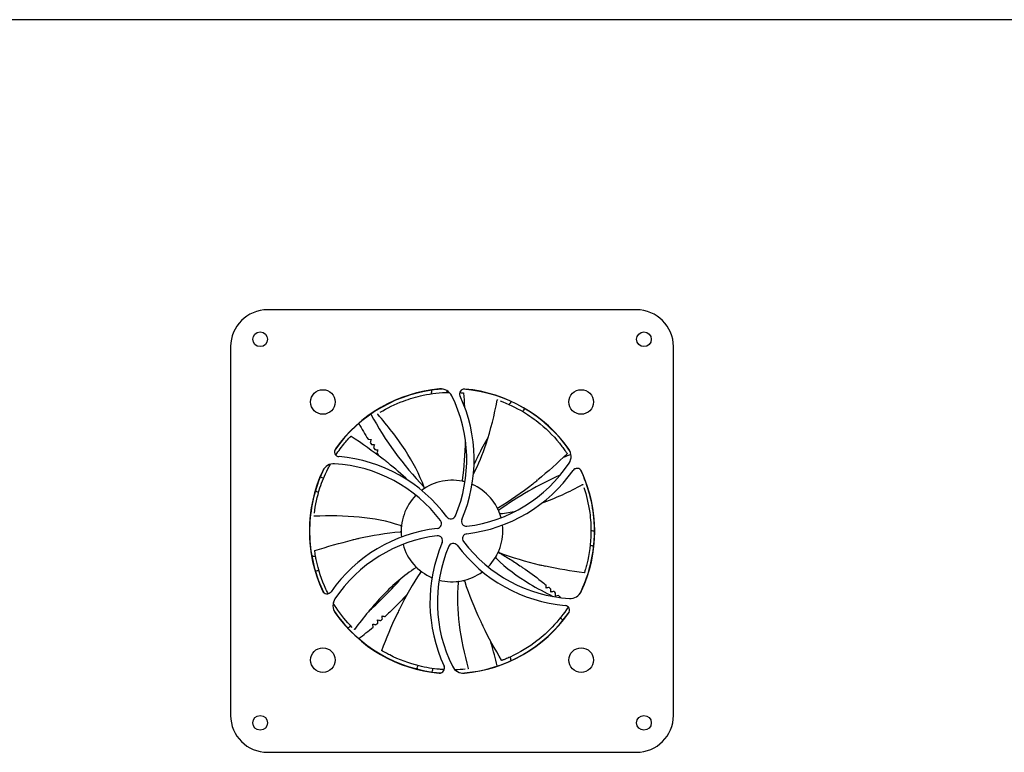
# Model space of a CAD drawing. Units: millimetres. Extents: x -785 to 16364, y 468 to 8048.
# Drawn here: x 6041 to 6441, y 2611 to 2909 of the extents above; entities that cross this region are included whole.
import ezdxf

# ---------------------------------------------------------------- set-up
doc = ezdxf.new("R2010")
doc.units = ezdxf.units.MM
doc.layers.add('Visible (WAL)', color=7, linetype='Continuous', lineweight=25)

msp = doc.modelspace()

# ---------------------------------------------------------------- linework, layer by layer
at = {"layer": 'Visible (WAL)'}
for p, q in [((7150.39, 2908.69), (4932.39, 2908.69)), ((6291.39, 2790.69), (6141.39, 2790.69)), ((6126.39, 2775.69), (6126.39, 2625.69)), ((6306.39, 2625.69), (6306.39, 2775.69)), ((6208.08, 2756.49), (6208.08, 2756.49)), ((6234.95, 2753.99), (6234.88, 2754)), ((6186.29, 2748.43), (6186.24, 2748.39)), ((6182.3, 2738), (6183.55, 2737.9)), ((6231.4, 2739.47), (6231.4, 2739.47)), ((6210.59, 2720.51), (6210.59, 2720.51)), ((6211.72, 2720.8), (6211.72, 2720.8)), ((6269.64, 2719.41), (6269.61, 2719.48)), ((6232.75, 2713.29), (6232.75, 2713.29)), ((6160.3, 2706.92), (6160.3, 2706.85)), ((6158.49, 2704.09), (6158.49, 2697.28)), ((6195.96, 2703.65), (6195.96, 2703.65)), ((6236.97, 2702.45), (6236.97, 2702.45)), ((6274.29, 2697.28), (6274.29, 2704.09)), ((6237.02, 2701.69), (6237.02, 2701.69)), ((6237.04, 2700.71), (6237.04, 2700.71)), ((6272.81, 2700.97), (6272.81, 2700.97)), ((6197.15, 2693.2), (6197.15, 2693.2)), ((6197.6, 2692.13), (6197.6, 2692.13)), ((6162.35, 2684.52), (6162.35, 2684.52)), ((6203.64, 2684.45), (6203.64, 2684.45)), ((6205.21, 2683.33), (6205.21, 2683.33)), ((6225, 2681.92), (6225, 2681.92)), ((6227.54, 2683.31), (6227.54, 2683.31)), ((6213.48, 2680.25), (6213.48, 2680.25)), ((6214.45, 2680.13), (6214.45, 2680.13)), ((6215.21, 2680.07), (6215.21, 2680.07)), ((6216.38, 2680.04), (6216.38, 2680.04)), ((6259.62, 2674.5), (6258.39, 2674.24)), ((6184.32, 2661.64), (6184.24, 2662.88)), ((6176.55, 2660.72), (6176.6, 2660.68)), ((6208.63, 2644.77), (6208.63, 2644.77)), ((6208.65, 2644.8), (6208.65, 2644.8)), ((6222.8, 2644.62), (6222.87, 2644.63)), ((6141.39, 2610.69), (6291.39, 2610.69))]:
    msp.add_line(p, q, dxfattribs=at)
for centre, radius in [((6138.39, 2778.69), 3), ((6294.39, 2778.69), 3), ((6163.89, 2753.19), 5), ((6268.89, 2753.19), 5), ((6163.89, 2648.19), 5), ((6268.89, 2648.19), 5), ((6138.39, 2622.69), 3), ((6294.39, 2622.69), 3)]:
    msp.add_circle(centre, radius, dxfattribs=at)
for centre, radius, start, end in [((6141.39, 2775.69), 15, 90, 180), ((6291.39, 2775.69), 15, 0, 90), ((6216.39, 2700.69), 57.9, 93.962, 145.4498), ((6216.39, 2700.69), 58, 94.9911, 144.8214), ((6211.78, 2753.49), 5, 26.4132, 94.9911), ((6221.45, 2756.46), 2, 84.8214, 204.9355), ((6216.39, 2700.69), 57.9, 33.962, 85.4498), ((6216.39, 2700.69), 58, 34.9911, 84.8214), ((6163.87, 2729.69), 58.5, 337.0752, 26.4132), ((6163.87, 2729.69), 61.5, 336.7357, 24.9355), ((6359.52, 2665.67), 147.86, 144.2168571777434, 144.2168690694343), ((6358.81, 2666.18), 146.98, 143.6265, 144.2033), ((6358.81, 2666.18), 140.9, 143.2449, 143.8341), ((6306.94, 2815.9), 140.9, 208.6994, 223.6359), ((6359.3, 2665.82), 141.5, 143.8344353287874, 143.8344448360084), ((6306.94, 2815.9), 146.98, 209.0811, 212.0057), ((6170.62, 2732.95), 2, 144.8214, 264.9355), ((6307.06, 2815.97), 147.12, 212.5914, 212.9809), ((6307.1, 2816), 147.17, 213.5648, 213.9541), ((6259.81, 2731.08), 5, 326.4132, 34.9911), ((6165.02, 2669.7), 61.5, 36.7357, 84.9355), ((6317.54, 2594.67), 146.98, 111.048, 112.358), ((6216.39, 2700.69), 57.9, 153.962, 176.0666), ((6168.36, 2723.1), 5, 86.4132, 154.9911), ((6165.02, 2669.7), 58.5, 37.0752, 86.4132), ((6215.25, 2760.68), 58.5, 277.0752, 326.4132), ((6267.22, 2724.2), 2, 24.8214, 144.9355), ((6317.55, 2594.67), 140.9, 111.0195, 111.4431), ((6216.39, 2700.69), 58, 154.9911, 204.8214), ((6215.25, 2760.68), 61.5, 276.7357, 324.9355), ((6317.55, 2594.67), 140.9, 113.9459, 125.7249), ((6216.39, 2700.69), 57.9, 3.9334, 25.4498), ((6216.39, 2700.69), 58, 334.9911, 24.8214), ((6216.39, 2700.69), 20.65, 75.2085, 126.7515), ((6306.98, 2815.93), 140.94, 223.9066715578408, 223.9067013544189), ((6216.39, 2700.69), 20.65, 15.2085, 66.7515), ((6216.39, 2700.69), 20.65, 135.2085, 186.7515), ((6215.91, 2707.68), 2, 216.7357, 337.0752), ((6217.54, 2640.7), 61.5, 96.7357, 144.9355), ((6210.1, 2703.76), 2, 276.7357, 37.0752), ((6222.21, 2704.61), 2, 156.7357, 277.0752), ((6216.39, 2700.69), 20.65, 315.2085, 6.7515), ((6217.54, 2640.7), 58.5, 97.0752, 146.4132), ((6210.58, 2696.77), 2, 336.7357, 97.0752), ((6222.69, 2697.62), 2, 96.7357, 217.0752), ((6216.39, 2700.69), 57.9, 183.9334, 205.4498), ((6216.39, 2700.69), 20.65, 195.2085, 246.7515), ((6268.92, 2671.69), 61.5, 156.7357, 204.9355), ((6268.92, 2671.69), 58.5, 157.0752, 206.4132), ((6216.88, 2693.7), 2, 36.7357, 157.0752), ((6267.77, 2731.68), 61.5, 216.7357, 264.9355), ((6267.77, 2731.68), 58.5, 217.0752, 266.4132), ((6216.39, 2700.69), 57.9, 333.962, 356.0666), ((6089.46, 2773.93), 140.91, 322.0884, 322.0885), ((6155.31, 2552.96), 154.34, 60.27033316935213, 60.27033743822065), ((6089.47, 2773.92), 140.9, 319.2155, 319.2157), ((6216.39, 2700.69), 20.65, 255.2085, 306.7515), ((6089.47, 2773.92), 140.9, 311.4662, 319.0242), ((6161.85, 2564.49), 147.17, 49.9284, 50.3178), ((6165.57, 2677.18), 2, 204.8214, 324.9355), ((6161.89, 2564.53), 147.12, 48.955, 49.3445), ((6161.97, 2564.64), 146.98, 47.8579, 48.3694), ((6264.43, 2678.28), 5, 266.4132, 334.9911), ((6172.98, 2670.3), 5, 146.4132, 214.9911), ((6262.17, 2668.43), 2, 324.8214, 84.9355), ((6216.39, 2700.69), 57.9, 213.962, 265.4498), ((6216.39, 2700.69), 58, 214.9911, 264.8214), ((6216.39, 2700.69), 57.9, 273.962, 325.4498), ((6216.39, 2700.69), 58, 274.9911, 324.8214), ((6089.47, 2773.92), 140.9, 306.8813, 307.4764), ((6092.72, 2769.68), 135.56, 307.4882540771339, 307.4882624858291), ((6089.38, 2774.02), 147.12, 310.7732, 311.1627), ((6089.35, 2774.06), 147.17, 311.7466, 312.136), ((6160.98, 2563.62), 142.32, 45.6691661664469, 45.66917043531492), ((6161.97, 2564.64), 140.9, 45.0631, 45.6544), ((6089.47, 2773.92), 146.98, 307.2629, 310.1875), ((6211.34, 2644.92), 2, 264.8214, 24.9355), ((6221.01, 2647.89), 5, 206.4132, 274.9911), ((6098.13, 2615.91), 145.88, 13.31121895693361, 13.31122727848985), ((6097.06, 2615.66), 146.98, 12.7175, 13.3082), ((6141.39, 2625.69), 15, 180, 270), ((6291.39, 2625.69), 15, 270, 0)]:
    msp.add_arc(centre, radius, start, end, dxfattribs=at)
for centre, major_axis, ratio, start_param, end_param in [((6220.76, 2756.82), (0.0079, 0.0997), 0.101318, 0, 0.015561), ((6175.23, 2739.1), (-0.073, 0.0683), 0.101318, 0, 0.015561), ((6263, 2732.28), (0.0828, 0.056), 0.101318, 0, 0.015561), ((6220.79, 2721.38), (-0.076, -0.514), 0.245256, 4.732284, 4.76245), ((6235.31, 2710.15), (0.449, 0.262), 0.245256, 1.590691, 1.620857), ((6195.25, 2700.37), (0.518, 0.041), 0.245256, 4.732284, 4.76245), ((6160.7, 2692.45), (-0.0989, -0.0145), 0.101318, 0, 0.015561), ((6235.59, 2691.8), (0.485, -0.188), 0.245256, 1.590691, 1.620857), ((6203.46, 2683.96), (0.291, 0.431), 0.245255, 4.732284, 4.76245), ((6270.15, 2683.95), (0.0954, -0.0299), 0.101318, 0, 0.015561), ((6221.41, 2680.14), (0.155, -0.496), 0.245256, 1.590691, 1.620857), ((6188.11, 2652.01), (-0.0503, -0.0864), 0.101318, 0, 0.015561), ((6236.82, 2648.22), (0.0362, -0.0932), 0.101318, 0, 0.015561)]:
    msp.add_ellipse(centre, major_axis=major_axis, ratio=ratio, start_param=start_param, end_param=end_param, dxfattribs=at)
for points in [[(6208.09, 2756.52), (6208.11, 2757.02), (6208.14, 2757.51), (6208.17, 2758)], [(6214.26, 2757.83), (6214.24, 2757.58), (6214.23, 2757.33), (6214.21, 2757.08)], [(6219.53, 2757.01), (6219.94, 2756.98), (6220.35, 2756.96), (6220.76, 2756.92)], [(6221.04, 2756.81), (6221.2, 2754.96), (6221.35, 2753.1), (6221.47, 2751.24)], [(6234.95, 2753.99), (6234.95, 2753.99), (6234.95, 2753.99), (6234.95, 2753.99)], [(6186.29, 2748.43), (6186.29, 2748.43), (6186.29, 2748.43), (6186.29, 2748.43)], [(6174.24, 2738.17), (6174.24, 2738.16), (6174.23, 2738.16), (6174.23, 2738.16)], [(6174.24, 2738.17), (6174.25, 2738.18), (6174.26, 2738.19), (6174.27, 2738.2)], [(6174.27, 2738.2), (6174.56, 2738.52), (6174.85, 2738.85), (6175.15, 2739.17)], [(6175.41, 2739.31), (6179.84, 2736.39), (6184.17, 2733.31), (6188.34, 2730.03)], [(6220.66, 2721.39), (6221.43, 2726.74), (6221.77, 2732.14), (6221.84, 2737.54)], [(6186.8, 2731.23), (6186.49, 2731.67), (6186.18, 2732.12), (6185.87, 2732.56)], [(6188.34, 2730.03), (6188.34, 2730.03), (6188.35, 2730.03), (6188.35, 2730.03)], [(6263.17, 2732.05), (6259.33, 2728.39), (6255.37, 2724.85), (6251.25, 2721.51)], [(6262.31, 2733.45), (6262.31, 2733.45), (6262.31, 2733.45), (6262.31, 2733.46)], [(6262.31, 2733.45), (6262.32, 2733.44), (6262.33, 2733.43), (6262.34, 2733.41)], [(6262.34, 2733.41), (6262.59, 2733.06), (6262.84, 2732.7), (6263.08, 2732.33)], [(6162.89, 2722.83), (6163.32, 2722.6), (6163.74, 2722.37), (6164.17, 2722.14)], [(6212.47, 2720.96), (6212.47, 2720.96), (6212.47, 2720.96), (6212.47, 2720.96)], [(6224.95, 2719.48), (6224.95, 2719.48), (6224.95, 2719.49), (6224.94, 2719.49)], [(6251.25, 2721.51), (6251.24, 2721.51), (6251.24, 2721.51), (6251.24, 2721.5)], [(6252.8, 2711.98), (6258.52, 2714.09), (6264.06, 2716.7), (6269.44, 2719.56)], [(6269.64, 2719.41), (6269.64, 2719.41), (6269.64, 2719.41), (6269.64, 2719.41)], [(6162.15, 2716.33), (6161.71, 2716.56), (6161.28, 2716.79), (6160.85, 2717.02)], [(6201.59, 2715.09), (6201.59, 2715.09), (6201.59, 2715.09), (6201.59, 2715.09)], [(6233.75, 2711.87), (6233.75, 2711.88), (6233.75, 2711.88), (6233.75, 2711.88)], [(6160.3, 2706.92), (6160.3, 2706.92), (6160.3, 2706.92), (6160.3, 2706.92)], [(6196.57, 2706.48), (6196.57, 2706.48), (6196.57, 2706.48), (6196.57, 2706.48)], [(6236.19, 2707.79), (6238.26, 2708.03), (6240.31, 2708.38), (6242.35, 2708.83)], [(6196.16, 2704.8), (6196.16, 2704.8), (6196.16, 2704.8), (6196.16, 2704.8)], [(6196.32, 2705.54), (6196.32, 2705.54), (6196.32, 2705.54), (6196.32, 2705.54)], [(6272.85, 2700.97), (6273.33, 2700.87), (6273.81, 2700.77), (6274.29, 2700.67)], [(6160.64, 2692.73), (6165.69, 2694.36), (6170.8, 2695.83), (6175.96, 2697.05)], [(6175.96, 2697.05), (6175.96, 2697.05), (6175.97, 2697.05), (6175.97, 2697.05)], [(6196.59, 2694.85), (6196.59, 2694.85), (6196.59, 2694.85), (6196.59, 2694.85)], [(6196.88, 2693.92), (6196.88, 2693.92), (6196.88, 2693.92), (6196.88, 2693.92)], [(6273.52, 2694.61), (6273.19, 2694.68), (6272.86, 2694.75), (6272.53, 2694.82)], [(6159.87, 2690.42), (6160.22, 2690.45), (6160.57, 2690.48), (6160.91, 2690.51)], [(6160.8, 2691.14), (6160.73, 2691.57), (6160.66, 2692), (6160.6, 2692.44)], [(6160.81, 2691.1), (6160.81, 2691.11), (6160.81, 2691.13), (6160.8, 2691.14)], [(6160.81, 2691.1), (6160.81, 2691.09), (6160.81, 2691.09), (6160.81, 2691.09)], [(6234.16, 2690.11), (6234.36, 2690.44), (6234.52, 2690.75), (6234.66, 2691.05)], [(6234.16, 2690.12), (6234.2, 2690.2), (6234.25, 2690.29), (6234.29, 2690.38)], [(6233.78, 2689.55), (6233.78, 2689.55), (6233.78, 2689.55), (6233.78, 2689.55)], [(6254.4, 2686.42), (6254.4, 2686.42), (6254.4, 2686.42), (6254.39, 2686.43)], [(6270.08, 2683.67), (6264.82, 2684.39), (6259.58, 2685.28), (6254.4, 2686.42)], [(6162.33, 2684.52), (6161.83, 2684.48), (6161.33, 2684.43), (6160.84, 2684.39)], [(6202.89, 2685.07), (6203.1, 2684.86), (6203.31, 2684.68), (6203.52, 2684.51)], [(6203.4, 2684.61), (6203.43, 2684.59), (6203.46, 2684.57), (6203.5, 2684.55)], [(6226.54, 2682.71), (6226.54, 2682.71), (6226.54, 2682.71), (6226.54, 2682.71)], [(6270.62, 2685.17), (6270.5, 2684.75), (6270.38, 2684.33), (6270.25, 2683.92)], [(6270.64, 2685.21), (6270.63, 2685.2), (6270.63, 2685.19), (6270.62, 2685.17)], [(6270.64, 2685.21), (6270.64, 2685.22), (6270.64, 2685.22), (6270.64, 2685.22)], [(6187.86, 2652.14), (6189.73, 2657.1), (6191.76, 2662.01), (6194.03, 2666.81)], [(6194.03, 2666.81), (6194.03, 2666.81), (6194.03, 2666.81), (6194.03, 2666.82)], [(6228.94, 2662.08), (6228.94, 2662.08), (6228.94, 2662.08), (6228.93, 2662.09)], [(6236.56, 2648.11), (6233.84, 2652.66), (6231.27, 2657.32), (6228.94, 2662.08)], [(6176.55, 2660.72), (6176.55, 2660.72), (6176.55, 2660.72), (6176.55, 2660.72)], [(6189.2, 2651.27), (6188.82, 2651.48), (6188.44, 2651.7), (6188.06, 2651.92)], [(6189.24, 2651.25), (6189.23, 2651.26), (6189.21, 2651.27), (6189.2, 2651.27)], [(6189.24, 2651.25), (6189.24, 2651.25), (6189.24, 2651.25), (6189.25, 2651.25)], [(6202.22, 2644.93), (6202.35, 2645.27), (6202.47, 2645.61), (6202.59, 2645.95)], [(6234.68, 2645.84), (6234.69, 2645.81), (6234.69, 2645.78), (6234.69, 2645.76)], [(6238.08, 2648.62), (6237.67, 2648.45), (6237.27, 2648.29), (6236.86, 2648.13)], [(6238.11, 2648.63), (6238.1, 2648.63), (6238.09, 2648.62), (6238.08, 2648.62)], [(6238.11, 2648.63), (6238.12, 2648.63), (6238.12, 2648.64), (6238.12, 2648.64)], [(6208.63, 2644.77), (6208.47, 2644.3), (6208.31, 2643.84), (6208.14, 2643.38)], [(6221.76, 2644.5), (6220.4, 2644.37), (6219.01, 2644.28), (6217.58, 2644.25)], [(6222.8, 2644.62), (6222.8, 2644.62), (6222.8, 2644.62), (6222.8, 2644.62)]]:
    msp.add_open_spline(points, degree=3, dxfattribs=at)
for points, knots in [([(6187.18, 2748.98), (6190.01, 2750.71), (6193.15, 2752.27), (6199.13, 2754.51), (6201.84, 2755.32), (6208.02, 2756.62), (6211.64, 2757.04), (6215.24, 2757.1)], [0.134811, 0.134811, 0.134811, 0.134811, 1.404322, 1.404322, 2.32132, 2.32132, 3.396948, 3.396948, 3.396948, 3.396948]), ([(6220.76, 2756.92), (6220.79, 2756.92), (6220.81, 2756.92), (6220.85, 2756.92), (6220.87, 2756.91), (6220.9, 2756.91), (6220.92, 2756.91), (6220.93, 2756.91), (6220.94, 2756.91), (6220.95, 2756.91), (6220.95, 2756.91), (6220.95, 2756.91), (6220.96, 2756.9), (6220.96, 2756.9), (6220.97, 2756.9), (6220.97, 2756.9), (6220.97, 2756.9), (6220.98, 2756.9), (6220.99, 2756.89), (6221, 2756.89), (6221, 2756.88), (6221.01, 2756.87), (6221.02, 2756.86), (6221.03, 2756.84), (6221.03, 2756.83), (6221.04, 2756.82), (6221.04, 2756.82), (6221.04, 2756.81)], [0, 0, 0, 0, 0.00651143, 0.00651143, 0.01329438, 0.01329438, 0.02030032, 0.02030032, 0.023778, 0.023778, 0.02620358, 0.02620358, 0.0280312, 0.0280312, 0.02920084, 0.02920084, 0.03029924, 0.03029924, 0.03168191, 0.03168191, 0.03395766, 0.03395766, 0.03700933, 0.03700933, 0.04025277, 0.04025277, 0.04104761, 0.04104761, 0.04104761, 0.04104761]), ([(6225.09, 2723.88), (6227.2, 2727.8), (6228.87, 2731.97), (6232.19, 2741.98), (6233.6, 2747.94), (6234.72, 2753.93)], [0.380337, 0.380337, 0.380337, 0.380337, 1.713249, 1.713249, 3.542221, 3.542221, 3.542221, 3.542221]), ([(6234.72, 2753.93), (6234.72, 2753.94), (6234.72, 2753.95), (6234.74, 2753.97), (6234.74, 2753.98), (6234.76, 2753.99), (6234.77, 2754), (6234.79, 2754.01), (6234.8, 2754.01), (6234.81, 2754.01), (6234.82, 2754.01), (6234.83, 2754.01), (6234.84, 2754.01), (6234.85, 2754.01), (6234.86, 2754.01), (6234.88, 2754), (6234.88, 2754), (6234.88, 2754)], [0, 0, 0, 0, 0.00325191, 0.00325191, 0.00657899, 0.00657899, 0.00990054, 0.00990054, 0.01310842, 0.01310842, 0.01566632, 0.01566632, 0.01829972, 0.01829972, 0.02512832, 0.02512832, 0.02583275, 0.02583275, 0.02583275, 0.02583275]), ([(6235.94, 2753.64), (6239.05, 2752.5), (6242.23, 2751.02), (6247.71, 2747.75), (6250.03, 2746.13), (6255.42, 2741.68), (6258.49, 2738.52), (6261.5, 2734.57), (6261.91, 2734.02), (6262.31, 2733.46)], [0.134811, 0.134811, 0.134811, 0.134811, 1.404322, 1.404322, 2.32132, 2.32132, 3.60679, 3.60679, 3.812993, 3.812993, 3.812993, 3.812993]), ([(6186.2, 2748.21), (6186.19, 2748.22), (6186.18, 2748.23), (6186.17, 2748.25), (6186.17, 2748.26), (6186.17, 2748.28), (6186.17, 2748.29), (6186.18, 2748.31), (6186.18, 2748.32), (6186.19, 2748.34), (6186.19, 2748.34), (6186.2, 2748.35), (6186.2, 2748.35), (6186.21, 2748.36), (6186.22, 2748.37), (6186.24, 2748.38), (6186.24, 2748.38), (6186.24, 2748.39)], [0, 0, 0, 0, 0.00325191, 0.00325191, 0.00657899, 0.00657899, 0.00990054, 0.00990054, 0.01310842, 0.01310842, 0.01566632, 0.01566632, 0.01829972, 0.01829972, 0.02512832, 0.02512832, 0.02583275, 0.02583275, 0.02583275, 0.02583275]), ([(6205.07, 2718.41), (6203.18, 2723.8), (6200.41, 2728.89), (6193.96, 2738.78), (6190.18, 2743.6), (6186.2, 2748.21)], [0, 0, 0, 0, 1.713249, 1.713249, 3.542221, 3.542221, 3.542221, 3.542221]), ([(6169.16, 2731.59), (6170.3, 2733.32), (6171.56, 2735.01), (6173.32, 2737.13), (6173.77, 2737.65), (6174.23, 2738.16)], [2.9841064, 2.9841064, 2.9841064, 2.9841064, 3.6067896, 3.6067896, 3.8129925, 3.8129925, 3.8129925, 3.8129925]), ([(6175.15, 2739.17), (6175.17, 2739.18), (6175.18, 2739.2), (6175.21, 2739.23), (6175.22, 2739.24), (6175.25, 2739.27), (6175.26, 2739.28), (6175.27, 2739.29), (6175.27, 2739.29), (6175.28, 2739.3), (6175.28, 2739.3), (6175.29, 2739.3), (6175.29, 2739.31), (6175.29, 2739.31), (6175.3, 2739.31), (6175.3, 2739.31), (6175.3, 2739.32), (6175.31, 2739.32), (6175.31, 2739.32), (6175.33, 2739.33), (6175.33, 2739.33), (6175.35, 2739.33), (6175.36, 2739.33), (6175.38, 2739.33), (6175.39, 2739.32), (6175.4, 2739.32), (6175.41, 2739.31), (6175.41, 2739.31)], [0, 0, 0, 0, 0.00651143, 0.00651143, 0.01329438, 0.01329438, 0.02030032, 0.02030032, 0.023778, 0.023778, 0.02620358, 0.02620358, 0.0280312, 0.0280312, 0.02920084, 0.02920084, 0.03029924, 0.03029924, 0.03168191, 0.03168191, 0.03395766, 0.03395766, 0.03700933, 0.03700933, 0.04025277, 0.04025277, 0.04104761, 0.04104761, 0.04104761, 0.04104761]), ([(6183.55, 2737.9), (6183.46, 2737.67), (6183.38, 2737.46), (6183.24, 2737.07), (6183.17, 2736.89), (6183.11, 2736.73)], [0.000001, 0.000001, 0.000001, 0.000001, 0.1276946, 0.1276946, 0.2530469, 0.2530469, 0.2530469, 0.2530469]), ([(6225.34, 2727.74), (6225.69, 2728.51), (6226.05, 2729.27), (6226.42, 2730.03), (6226.62, 2730.46), (6226.83, 2730.88), (6227.04, 2731.31), (6228.35, 2733.94), (6229.73, 2736.54), (6231.19, 2739.09)], [0.1526877, 0.1526877, 0.1526877, 0.1526877, 0.2005109, 0.2005109, 0.2005109, 0.2274126, 0.2274126, 0.2274126, 0.3940975, 0.3940975, 0.3940975, 0.3940975]), ([(6183.65, 2735.89), (6183.82, 2735.88), (6184.01, 2735.87), (6184.43, 2735.84), (6184.65, 2735.82), (6184.89, 2735.81)], [0.0000025, 0.0000025, 0.0000025, 0.0000025, 0.125723, 0.125723, 0.2536611, 0.2536611, 0.2536611, 0.2536611]), ([(6184.89, 2735.81), (6184.81, 2735.58), (6184.74, 2735.37), (6184.59, 2734.98), (6184.53, 2734.8), (6184.47, 2734.63)], [0.000001, 0.000001, 0.000001, 0.000001, 0.1280135, 0.1280135, 0.2536896, 0.2536896, 0.2536896, 0.2536896]), ([(6185.03, 2733.8), (6185.2, 2733.8), (6185.39, 2733.79), (6185.81, 2733.77), (6186.03, 2733.76), (6186.27, 2733.75)], [0.0000025, 0.0000025, 0.0000025, 0.0000025, 0.125951, 0.125951, 0.2541514, 0.2541514, 0.2541514, 0.2541514]), ([(6186.27, 2733.75), (6186.2, 2733.52), (6186.12, 2733.3), (6185.99, 2732.91), (6185.93, 2732.73), (6185.87, 2732.56)], [0.000001, 0.000001, 0.000001, 0.000001, 0.1282513, 0.1282513, 0.2541767, 0.2541767, 0.2541767, 0.2541767]), ([(6198.59, 2721.23), (6195.95, 2723.74), (6193.2, 2726.12), (6190.37, 2728.42), (6190.22, 2728.54), (6190.07, 2728.66), (6189.92, 2728.78), (6189.42, 2729.19), (6188.91, 2729.59), (6188.39, 2729.99)], [0.181065, 0.181065, 0.181065, 0.181065, 0.4840066, 0.4840066, 0.4840066, 0.5, 0.5, 0.5, 0.5541934, 0.5541934, 0.5541934, 0.5541934]), ([(6263.08, 2732.33), (6263.1, 2732.32), (6263.11, 2732.3), (6263.13, 2732.27), (6263.14, 2732.25), (6263.16, 2732.22), (6263.17, 2732.21), (6263.18, 2732.19), (6263.18, 2732.19), (6263.18, 2732.18), (6263.19, 2732.18), (6263.19, 2732.17), (6263.19, 2732.17), (6263.19, 2732.17), (6263.19, 2732.16), (6263.2, 2732.16), (6263.2, 2732.15), (6263.2, 2732.15), (6263.2, 2732.14), (6263.2, 2732.13), (6263.2, 2732.12), (6263.2, 2732.11), (6263.2, 2732.1), (6263.19, 2732.08), (6263.18, 2732.07), (6263.17, 2732.06), (6263.17, 2732.05), (6263.17, 2732.05)], [0, 0, 0, 0, 0.00651143, 0.00651143, 0.01329438, 0.01329438, 0.02030032, 0.02030032, 0.023778, 0.023778, 0.02620358, 0.02620358, 0.0280312, 0.0280312, 0.02920084, 0.02920084, 0.03029924, 0.03029924, 0.03168191, 0.03168191, 0.03395766, 0.03395766, 0.03700933, 0.03700933, 0.04025277, 0.04025277, 0.04104761, 0.04104761, 0.04104761, 0.04104761]), ([(6160.42, 2707.96), (6160.84, 2711.24), (6161.57, 2714.68), (6163.55, 2720.75), (6164.61, 2723.37), (6166.24, 2726.61), (6166.57, 2727.25), (6166.93, 2727.88)], [0.134811, 0.134811, 0.134811, 0.134811, 1.404322, 1.404322, 2.32132, 2.32132, 2.546308, 2.546308, 2.546308, 2.546308]), ([(6204.87, 2717.83), (6204.87, 2717.83), (6204.87, 2717.83), (6204.87, 2717.83), (6204.87, 2717.83), (6204.88, 2717.83), (6204.88, 2717.83), (6204.88, 2717.83), (6204.88, 2717.83), (6204.88, 2717.83), (6204.88, 2717.83), (6204.88, 2717.83), (6204.89, 2717.84), (6204.89, 2717.84), (6204.9, 2717.84), (6204.91, 2717.86), (6204.92, 2717.87), (6204.95, 2717.89), (6204.96, 2717.9), (6205.01, 2717.96), (6205.04, 2718.01), (6205.07, 2718.09), (6205.08, 2718.12), (6205.1, 2718.2), (6205.1, 2718.26), (6205.08, 2718.34), (6205.08, 2718.38), (6205.07, 2718.41)], [0.00925373, 0.00925373, 0.00925373, 0.00925373, 0.01079538, 0.01079538, 0.01110208, 0.01110208, 0.01141499, 0.01141499, 0.01157024, 0.01157024, 0.01188316, 0.01188316, 0.01313024, 0.01313024, 0.01462762, 0.01462762, 0.01912307, 0.01912307, 0.02462606, 0.02462606, 0.04113414, 0.04113414, 0.05056639, 0.05056639, 0.0670128, 0.0670128, 0.07665367, 0.07665367, 0.07665367, 0.07665367]), ([(6221.15, 2720.78), (6221.15, 2720.79), (6221.14, 2720.79), (6221.08, 2720.8), (6221.02, 2720.82), (6220.91, 2720.89), (6220.85, 2720.93), (6220.75, 2721.03), (6220.71, 2721.09), (6220.67, 2721.2), (6220.66, 2721.25), (6220.66, 2721.33), (6220.66, 2721.35), (6220.66, 2721.37)], [-0.08397776, -0.08397776, -0.08397776, -0.08397776, -0.08359344, -0.08359344, -0.06416238, -0.06416238, -0.04434096, -0.04434096, -0.02279622, -0.02279622, -0.00620129, -0.00620129, 0, 0, 0, 0]), ([(6235.24, 2710.26), (6240.12, 2713.13), (6244.76, 2716.39), (6249.22, 2719.89), (6249.37, 2720.01), (6249.52, 2720.13), (6249.67, 2720.25), (6250.18, 2720.65), (6250.69, 2721.06), (6251.19, 2721.47)], [0.0129194, 0.0129194, 0.0129194, 0.0129194, 0.4840066, 0.4840066, 0.4840066, 0.5, 0.5, 0.5, 0.5541934, 0.5541934, 0.5541934, 0.5541934]), ([(6269.44, 2719.56), (6269.45, 2719.56), (6269.46, 2719.57), (6269.49, 2719.57), (6269.5, 2719.57), (6269.52, 2719.57), (6269.53, 2719.56), (6269.55, 2719.55), (6269.56, 2719.55), (6269.57, 2719.54), (6269.57, 2719.53), (6269.58, 2719.52), (6269.58, 2719.52), (6269.59, 2719.5), (6269.6, 2719.49), (6269.6, 2719.48), (6269.6, 2719.48), (6269.61, 2719.48)], [0, 0, 0, 0, 0.00325191, 0.00325191, 0.00657899, 0.00657899, 0.00990054, 0.00990054, 0.01310842, 0.01310842, 0.01566632, 0.01566632, 0.01829972, 0.01829972, 0.02512832, 0.02512832, 0.02583275, 0.02583275, 0.02583275, 0.02583275]), ([(6269.98, 2718.42), (6271.03, 2715.29), (6271.86, 2711.87), (6272.71, 2705.55), (6272.89, 2702.72), (6272.77, 2695.74), (6272.22, 2691.37), (6271.01, 2686.55), (6270.83, 2685.88), (6270.64, 2685.22)], [0.134811, 0.134811, 0.134811, 0.134811, 1.404322, 1.404322, 2.32132, 2.32132, 3.60679, 3.60679, 3.812993, 3.812993, 3.812993, 3.812993]), ([(6235.07, 2709.5), (6235.07, 2709.5), (6235.07, 2709.51), (6235.04, 2709.56), (6235.02, 2709.63), (6235, 2709.75), (6235, 2709.82), (6235.01, 2709.96), (6235.04, 2710.03), (6235.1, 2710.14), (6235.13, 2710.18), (6235.19, 2710.22), (6235.21, 2710.24), (6235.22, 2710.25)], [-0.08397776, -0.08397776, -0.08397776, -0.08397776, -0.08359344, -0.08359344, -0.06416238, -0.06416238, -0.04434096, -0.04434096, -0.02279622, -0.02279622, -0.00620129, -0.00620129, 0, 0, 0, 0]), ([(6160.41, 2706.71), (6160.4, 2706.71), (6160.39, 2706.71), (6160.37, 2706.71), (6160.36, 2706.72), (6160.34, 2706.73), (6160.33, 2706.74), (6160.32, 2706.76), (6160.32, 2706.77), (6160.31, 2706.78), (6160.31, 2706.79), (6160.31, 2706.8), (6160.31, 2706.8), (6160.3, 2706.82), (6160.3, 2706.83), (6160.3, 2706.85), (6160.3, 2706.85), (6160.3, 2706.85)], [0, 0, 0, 0, 0.00325191, 0.00325191, 0.00657899, 0.00657899, 0.00990054, 0.00990054, 0.01310842, 0.01310842, 0.01566632, 0.01566632, 0.01829972, 0.01829972, 0.02512832, 0.02512832, 0.02583275, 0.02583275, 0.02583275, 0.02583275]), ([(6195.48, 2702.88), (6190.09, 2704.76), (6184.38, 2705.77), (6172.63, 2706.9), (6166.5, 2706.95), (6160.41, 2706.71)], [0, 0, 0, 0, 1.713249, 1.713249, 3.542221, 3.542221, 3.542221, 3.542221]), ([(6235.67, 2708.11), (6235.67, 2708.11), (6235.67, 2708.11), (6235.67, 2708.11), (6235.67, 2708.11), (6235.67, 2708.11), (6235.67, 2708.11), (6235.67, 2708.1), (6235.67, 2708.1), (6235.67, 2708.1), (6235.67, 2708.1), (6235.67, 2708.1), (6235.67, 2708.09), (6235.68, 2708.09), (6235.68, 2708.08), (6235.69, 2708.06), (6235.69, 2708.05), (6235.71, 2708.02), (6235.72, 2708.01), (6235.76, 2707.95), (6235.8, 2707.91), (6235.88, 2707.86), (6235.9, 2707.84), (6235.98, 2707.81), (6236.04, 2707.8), (6236.12, 2707.79), (6236.16, 2707.79), (6236.19, 2707.79)], [0.00925373, 0.00925373, 0.00925373, 0.00925373, 0.01079538, 0.01079538, 0.01110207, 0.01110207, 0.01141499, 0.01141499, 0.01157024, 0.01157024, 0.01188316, 0.01188316, 0.01313024, 0.01313024, 0.01462762, 0.01462762, 0.01912309, 0.01912309, 0.0246266, 0.0246266, 0.04113468, 0.04113468, 0.05056695, 0.05056695, 0.06701337, 0.06701337, 0.07665367, 0.07665367, 0.07665367, 0.07665367]), ([(6158.63, 2704.66), (6158.59, 2704.01), (6158.55, 2703.34), (6158.51, 2702.02), (6158.49, 2701.36), (6158.49, 2700.7), (6158.49, 2700.69), (6158.49, 2700.69)], [-0.396632, -0.396632, -0.396632, -0.396632, -0.1973219, -0.1973219, 0, 0, 0.0017531, 0.0017531, 0.0017531, 0.0017531]), ([(6195.81, 2702.37), (6195.81, 2702.37), (6195.81, 2702.37), (6195.81, 2702.37), (6195.81, 2702.37), (6195.81, 2702.37), (6195.81, 2702.37), (6195.81, 2702.37), (6195.81, 2702.37), (6195.81, 2702.37), (6195.81, 2702.37), (6195.81, 2702.38), (6195.81, 2702.38), (6195.81, 2702.39), (6195.81, 2702.4), (6195.81, 2702.42), (6195.81, 2702.43), (6195.81, 2702.46), (6195.81, 2702.48), (6195.8, 2702.55), (6195.78, 2702.61), (6195.73, 2702.68), (6195.71, 2702.71), (6195.66, 2702.77), (6195.61, 2702.81), (6195.54, 2702.85), (6195.51, 2702.87), (6195.48, 2702.88)], [0.00925373, 0.00925373, 0.00925373, 0.00925373, 0.01079538, 0.01079538, 0.01110208, 0.01110208, 0.01141499, 0.01141499, 0.01157024, 0.01157024, 0.01188316, 0.01188316, 0.01313024, 0.01313024, 0.01462762, 0.01462762, 0.01912307, 0.01912307, 0.0246259, 0.0246259, 0.04113398, 0.04113398, 0.05056622, 0.05056622, 0.06701263, 0.06701263, 0.07665367, 0.07665367, 0.07665367, 0.07665367]), ([(6274.29, 2700.69), (6274.29, 2700.69), (6274.29, 2700.7), (6274.29, 2701.36), (6274.28, 2702.02), (6274.24, 2703.34), (6274.2, 2704.01), (6274.16, 2704.66)], [-0.3940324, -0.3940324, -0.3940324, -0.3940324, -0.3922984, -0.3922984, -0.1971454, -0.1971454, -0.0000048, -0.0000048, -0.0000048, -0.0000048]), ([(6158.49, 2700.69), (6158.49, 2700.68), (6158.49, 2700.68), (6158.49, 2700.02), (6158.51, 2699.36), (6158.55, 2698.04), (6158.59, 2697.37), (6158.63, 2696.72)], [-0.3940324, -0.3940324, -0.3940324, -0.3940324, -0.3922984, -0.3922984, -0.1971454, -0.1971454, -0.0000048, -0.0000048, -0.0000048, -0.0000048]), ([(6195.27, 2700.25), (6189.62, 2699.77), (6184.02, 2698.85), (6178.49, 2697.63), (6178.31, 2697.59), (6178.12, 2697.55), (6177.93, 2697.51), (6177.29, 2697.36), (6176.66, 2697.22), (6176.03, 2697.07)], [0.0129194, 0.0129194, 0.0129194, 0.0129194, 0.4840066, 0.4840066, 0.4840066, 0.5, 0.5, 0.5, 0.5541934, 0.5541934, 0.5541934, 0.5541934]), ([(6195.75, 2700.85), (6195.75, 2700.85), (6195.75, 2700.85), (6195.74, 2700.78), (6195.74, 2700.72), (6195.7, 2700.59), (6195.67, 2700.53), (6195.6, 2700.41), (6195.55, 2700.36), (6195.45, 2700.29), (6195.4, 2700.27), (6195.32, 2700.25), (6195.3, 2700.25), (6195.28, 2700.25)], [-0.08397776, -0.08397776, -0.08397776, -0.08397776, -0.08359343, -0.08359343, -0.06416238, -0.06416238, -0.04434096, -0.04434096, -0.02279622, -0.02279622, -0.00620129, -0.00620129, 0, 0, 0, 0]), ([(6274.16, 2696.72), (6274.2, 2697.37), (6274.24, 2698.04), (6274.28, 2699.36), (6274.29, 2700.02), (6274.29, 2700.68), (6274.29, 2700.68), (6274.29, 2700.69)], [-0.3966321, -0.3966321, -0.3966321, -0.3966321, -0.197322, -0.197322, 0, 0, 0.0017531, 0.0017531, 0.0017531, 0.0017531]), ([(6273.52, 2694.61), (6273.56, 2694.61), (6273.59, 2694.6), (6273.65, 2694.57), (6273.68, 2694.55), (6273.76, 2694.48), (6273.8, 2694.43), (6273.87, 2694.31), (6273.89, 2694.26), (6273.91, 2694.14), (6273.92, 2694.08), (6273.91, 2694.02)], [-0.09112777, -0.09112777, -0.09112777, -0.09112777, -0.07961514, -0.07961514, -0.06697461, -0.06697461, -0.04346746, -0.04346746, -0.02130004, -0.02130004, -0.00000001, -0.00000001, -0.00000001, -0.00000001]), ([(6159.87, 2690.42), (6159.84, 2690.42), (6159.8, 2690.42), (6159.73, 2690.43), (6159.7, 2690.44), (6159.6, 2690.48), (6159.55, 2690.52), (6159.45, 2690.61), (6159.41, 2690.66), (6159.36, 2690.77), (6159.34, 2690.83), (6159.33, 2690.88)], [-0.0910817, -0.0910817, -0.0910817, -0.0910817, -0.0795281, -0.0795281, -0.06701783, -0.06701783, -0.0434698, -0.0434698, -0.02135413, -0.02135413, -0.00000002, -0.00000002, -0.00000002, -0.00000002]), ([(6160.6, 2692.44), (6160.59, 2692.46), (6160.59, 2692.48), (6160.59, 2692.52), (6160.58, 2692.54), (6160.58, 2692.57), (6160.58, 2692.59), (6160.58, 2692.6), (6160.57, 2692.61), (6160.57, 2692.62), (6160.57, 2692.62), (6160.57, 2692.62), (6160.57, 2692.63), (6160.57, 2692.63), (6160.57, 2692.64), (6160.57, 2692.64), (6160.57, 2692.65), (6160.58, 2692.65), (6160.58, 2692.66), (6160.58, 2692.67), (6160.58, 2692.68), (6160.59, 2692.69), (6160.6, 2692.7), (6160.62, 2692.71), (6160.63, 2692.72), (6160.64, 2692.72), (6160.64, 2692.73), (6160.64, 2692.73)], [0, 0, 0, 0, 0.00651143, 0.00651143, 0.01329438, 0.01329438, 0.02030032, 0.02030032, 0.023778, 0.023778, 0.02620358, 0.02620358, 0.0280312, 0.0280312, 0.02920084, 0.02920084, 0.03029924, 0.03029924, 0.03168191, 0.03168191, 0.03395766, 0.03395766, 0.03700933, 0.03700933, 0.04025277, 0.04025277, 0.04104761, 0.04104761, 0.04104761, 0.04104761]), ([(6166, 2675.23), (6165.71, 2675.8), (6165.43, 2676.39), (6163.45, 2680.69), (6162.05, 2684.87), (6161.05, 2689.73), (6160.93, 2690.41), (6160.81, 2691.09)], [2.115068, 2.115068, 2.115068, 2.115068, 2.32132, 2.32132, 3.60679, 3.60679, 3.812993, 3.812993, 3.812993, 3.812993]), ([(6234.21, 2690.25), (6234.21, 2690.25), (6234.21, 2690.25), (6234.21, 2690.25), (6234.21, 2690.25), (6234.21, 2690.25), (6234.21, 2690.25), (6234.21, 2690.25), (6234.21, 2690.24), (6234.21, 2690.24), (6234.21, 2690.24), (6234.21, 2690.24), (6234.2, 2690.23), (6234.2, 2690.23), (6234.2, 2690.22), (6234.19, 2690.2), (6234.18, 2690.19), (6234.17, 2690.16), (6234.16, 2690.14), (6234.15, 2690.07), (6234.14, 2690.01), (6234.15, 2689.93), (6234.15, 2689.9), (6234.17, 2689.81), (6234.2, 2689.76), (6234.25, 2689.69), (6234.27, 2689.67), (6234.29, 2689.64)], [0.00925373, 0.00925373, 0.00925373, 0.00925373, 0.01079538, 0.01079538, 0.01110207, 0.01110207, 0.01141499, 0.01141499, 0.01157024, 0.01157024, 0.01188316, 0.01188316, 0.01313024, 0.01313024, 0.01462762, 0.01462762, 0.01912309, 0.01912309, 0.02462658, 0.02462658, 0.04113465, 0.04113465, 0.05056693, 0.05056693, 0.06701334, 0.06701334, 0.07665367, 0.07665367, 0.07665367, 0.07665367]), ([(6234.93, 2691.58), (6234.93, 2691.59), (6234.93, 2691.59), (6234.96, 2691.65), (6235, 2691.7), (6235.08, 2691.8), (6235.13, 2691.84), (6235.25, 2691.91), (6235.32, 2691.94), (6235.44, 2691.96), (6235.49, 2691.96), (6235.57, 2691.94), (6235.59, 2691.93), (6235.61, 2691.93)], [-0.08397776, -0.08397776, -0.08397776, -0.08397776, -0.08359344, -0.08359344, -0.06416238, -0.06416238, -0.04434096, -0.04434096, -0.02279622, -0.02279622, -0.00620129, -0.00620129, 0, 0, 0, 0]), ([(6235.42, 2691.95), (6235.65, 2691.82), (6235.88, 2691.69), (6236.11, 2691.55), (6236.49, 2691.33), (6236.87, 2691.1), (6237.25, 2690.87), (6238.02, 2690.42), (6238.78, 2689.96), (6239.53, 2689.49), (6241.04, 2688.55), (6242.54, 2687.58), (6244.01, 2686.59), (6244.4, 2686.33), (6244.8, 2686.06), (6245.19, 2685.79), (6247.73, 2684.05), (6250.21, 2682.22), (6252.64, 2680.32), (6253.32, 2679.79), (6253.99, 2679.25), (6254.66, 2678.71)], [0.0091841, 0.0091841, 0.0091841, 0.0091841, 0.0242206, 0.0242206, 0.0242206, 0.0494236, 0.0494236, 0.0494236, 0.0998072, 0.0998072, 0.0998072, 0.2005436, 0.2005436, 0.2005436, 0.2274126, 0.2274126, 0.2274126, 0.4020709, 0.4020709, 0.4020709, 0.4510313, 0.4510313, 0.4510313, 0.4510313]), ([(6235.62, 2691.92), (6240.92, 2689.89), (6246.36, 2688.3), (6251.87, 2687), (6252.06, 2686.96), (6252.24, 2686.91), (6252.43, 2686.87), (6253.07, 2686.72), (6253.7, 2686.58), (6254.34, 2686.44)], [0.0129194, 0.0129194, 0.0129194, 0.0129194, 0.4840066, 0.4840066, 0.4840066, 0.5, 0.5, 0.5, 0.5541934, 0.5541934, 0.5541934, 0.5541934]), ([(6201.64, 2685.7), (6196.81, 2682.66), (6192.46, 2678.83), (6184.25, 2670.34), (6180.39, 2665.58), (6176.79, 2660.67)], [0, 0, 0, 0, 1.713249, 1.713249, 3.542221, 3.542221, 3.542221, 3.542221]), ([(6202.25, 2685.64), (6202.25, 2685.64), (6202.25, 2685.64), (6202.25, 2685.64), (6202.25, 2685.64), (6202.25, 2685.64), (6202.25, 2685.64), (6202.25, 2685.65), (6202.25, 2685.65), (6202.25, 2685.65), (6202.25, 2685.65), (6202.24, 2685.65), (6202.24, 2685.65), (6202.23, 2685.66), (6202.23, 2685.66), (6202.21, 2685.68), (6202.2, 2685.68), (6202.17, 2685.7), (6202.16, 2685.71), (6202.09, 2685.75), (6202.04, 2685.76), (6201.95, 2685.78), (6201.92, 2685.78), (6201.84, 2685.78), (6201.78, 2685.76), (6201.7, 2685.73), (6201.67, 2685.72), (6201.64, 2685.7)], [0.00925373, 0.00925373, 0.00925373, 0.00925373, 0.01079538, 0.01079538, 0.01110208, 0.01110208, 0.01141499, 0.01141499, 0.01157024, 0.01157024, 0.01188316, 0.01188316, 0.01313024, 0.01313024, 0.01462762, 0.01462762, 0.01912307, 0.01912307, 0.02462601, 0.02462601, 0.04113409, 0.04113409, 0.05056634, 0.05056634, 0.06701275, 0.06701275, 0.07665367, 0.07665367, 0.07665367, 0.07665367]), ([(6234.29, 2689.64), (6238.33, 2685.61), (6243.03, 2682.22), (6251, 2677.4), (6254.19, 2675.69), (6257.43, 2674.1)], [0, 0, 0, 0, 1.713249, 1.713249, 2.794952, 2.794952, 2.794952, 2.794952]), ([(6203.57, 2683.89), (6200.41, 2679.18), (6197.65, 2674.23), (6195.15, 2669.15), (6195.07, 2668.98), (6194.99, 2668.8), (6194.9, 2668.63), (6194.62, 2668.05), (6194.33, 2667.46), (6194.06, 2666.87)], [0.0129194, 0.0129194, 0.0129194, 0.0129194, 0.4840066, 0.4840066, 0.4840066, 0.5, 0.5, 0.5, 0.5541934, 0.5541934, 0.5541934, 0.5541934]), ([(6203.39, 2684.65), (6203.4, 2684.64), (6203.4, 2684.64), (6203.45, 2684.6), (6203.49, 2684.56), (6203.57, 2684.45), (6203.6, 2684.39), (6203.64, 2684.26), (6203.65, 2684.18), (6203.64, 2684.06), (6203.63, 2684.01), (6203.6, 2683.94), (6203.59, 2683.93), (6203.58, 2683.91)], [-0.08397776, -0.08397776, -0.08397776, -0.08397776, -0.08359343, -0.08359343, -0.06416238, -0.06416238, -0.04434096, -0.04434096, -0.02279622, -0.02279622, -0.00620129, -0.00620129, 0, 0, 0, 0]), ([(6270.25, 2683.92), (6270.24, 2683.9), (6270.23, 2683.87), (6270.22, 2683.84), (6270.22, 2683.82), (6270.2, 2683.79), (6270.2, 2683.77), (6270.19, 2683.75), (6270.19, 2683.75), (6270.19, 2683.74), (6270.19, 2683.74), (6270.19, 2683.74), (6270.19, 2683.73), (6270.18, 2683.73), (6270.18, 2683.72), (6270.18, 2683.72), (6270.18, 2683.72), (6270.17, 2683.71), (6270.17, 2683.71), (6270.16, 2683.7), (6270.15, 2683.69), (6270.14, 2683.68), (6270.13, 2683.68), (6270.11, 2683.67), (6270.1, 2683.67), (6270.09, 2683.67), (6270.08, 2683.67), (6270.08, 2683.67)], [0, 0, 0, 0, 0.00651143, 0.00651143, 0.01329438, 0.01329438, 0.02030032, 0.02030032, 0.023778, 0.023778, 0.02620358, 0.02620358, 0.0280312, 0.0280312, 0.02920084, 0.02920084, 0.03029924, 0.03029924, 0.03168191, 0.03168191, 0.03395766, 0.03395766, 0.03700933, 0.03700933, 0.04025277, 0.04025277, 0.04104761, 0.04104761, 0.04104761, 0.04104761]), ([(6218.92, 2679.81), (6218.28, 2674.14), (6218.56, 2668.35), (6220.08, 2656.64), (6221.39, 2650.66), (6222.99, 2644.77)], [0, 0, 0, 0, 1.713249, 1.713249, 3.542221, 3.542221, 3.542221, 3.542221]), ([(6219.34, 2680.25), (6219.34, 2680.25), (6219.34, 2680.25), (6219.34, 2680.25), (6219.34, 2680.25), (6219.34, 2680.25), (6219.34, 2680.25), (6219.34, 2680.25), (6219.34, 2680.25), (6219.33, 2680.25), (6219.33, 2680.25), (6219.33, 2680.25), (6219.32, 2680.25), (6219.32, 2680.25), (6219.31, 2680.25), (6219.29, 2680.24), (6219.28, 2680.24), (6219.24, 2680.23), (6219.23, 2680.22), (6219.16, 2680.19), (6219.11, 2680.16), (6219.05, 2680.1), (6219.03, 2680.08), (6218.98, 2680.01), (6218.95, 2679.96), (6218.93, 2679.88), (6218.92, 2679.84), (6218.92, 2679.81)], [0.00925373, 0.00925373, 0.00925373, 0.00925373, 0.01079538, 0.01079538, 0.01110207, 0.01110207, 0.01141499, 0.01141499, 0.01157024, 0.01157024, 0.01188316, 0.01188316, 0.01313024, 0.01313024, 0.01462762, 0.01462762, 0.01912308, 0.01912308, 0.02462632, 0.02462632, 0.04113439, 0.04113439, 0.05056665, 0.05056665, 0.06701307, 0.06701307, 0.07665367, 0.07665367, 0.07665367, 0.07665367]), ([(6220.83, 2680.52), (6220.83, 2680.52), (6220.84, 2680.52), (6220.9, 2680.54), (6220.96, 2680.54), (6221.09, 2680.53), (6221.16, 2680.52), (6221.29, 2680.47), (6221.35, 2680.44), (6221.44, 2680.35), (6221.48, 2680.31), (6221.51, 2680.24), (6221.52, 2680.22), (6221.52, 2680.2)], [-0.08397776, -0.08397776, -0.08397776, -0.08397776, -0.08359344, -0.08359344, -0.06416238, -0.06416238, -0.04434096, -0.04434096, -0.02279622, -0.02279622, -0.00620129, -0.00620129, 0, 0, 0, 0]), ([(6221.53, 2680.19), (6223.24, 2674.79), (6225.39, 2669.54), (6227.81, 2664.42), (6227.89, 2664.24), (6227.97, 2664.07), (6228.06, 2663.9), (6228.34, 2663.31), (6228.62, 2662.72), (6228.91, 2662.14)], [0.0129194, 0.0129194, 0.0129194, 0.0129194, 0.4840066, 0.4840066, 0.4840066, 0.5, 0.5, 0.5, 0.5541934, 0.5541934, 0.5541934, 0.5541934]), ([(6254.61, 2677.46), (6254.62, 2677.7), (6254.63, 2677.92), (6254.65, 2678.34), (6254.66, 2678.53), (6254.66, 2678.71)], [0.000001, 0.000001, 0.000001, 0.000001, 0.1282513, 0.1282513, 0.2541767, 0.2541767, 0.2541767, 0.2541767]), ([(6255.82, 2677.75), (6255.65, 2677.71), (6255.47, 2677.67), (6255.06, 2677.57), (6254.84, 2677.52), (6254.61, 2677.46)], [0.0000025, 0.0000025, 0.0000025, 0.0000025, 0.125951, 0.125951, 0.2541514, 0.2541514, 0.2541514, 0.2541514]), ([(6198.19, 2675.01), (6197.98, 2674.77), (6197.77, 2674.54), (6197.55, 2674.31), (6195.46, 2672.04), (6193.31, 2669.84), (6191.08, 2667.71), (6190.45, 2667.12), (6189.82, 2666.52), (6189.19, 2665.94)], [0.2095277, 0.2095277, 0.2095277, 0.2095277, 0.2274126, 0.2274126, 0.2274126, 0.4020709, 0.4020709, 0.4020709, 0.4510313, 0.4510313, 0.4510313, 0.4510313]), ([(6256.52, 2675.87), (6256.53, 2676.11), (6256.54, 2676.33), (6256.57, 2676.75), (6256.58, 2676.94), (6256.59, 2677.11)], [0.000001, 0.000001, 0.000001, 0.000001, 0.1280135, 0.1280135, 0.2536896, 0.2536896, 0.2536896, 0.2536896]), ([(6257.73, 2676.14), (6257.56, 2676.1), (6257.38, 2676.06), (6256.97, 2675.97), (6256.75, 2675.92), (6256.52, 2675.87)], [0.0000025, 0.0000025, 0.0000025, 0.0000025, 0.125723, 0.125723, 0.2536611, 0.2536611, 0.2536611, 0.2536611]), ([(6258.39, 2674.24), (6258.41, 2674.48), (6258.43, 2674.71), (6258.46, 2675.12), (6258.48, 2675.31), (6258.49, 2675.49)], [0.000001, 0.000001, 0.000001, 0.000001, 0.1276946, 0.1276946, 0.2530469, 0.2530469, 0.2530469, 0.2530469]), ([(6175.81, 2661.46), (6173.5, 2663.83), (6171.28, 2666.55), (6168.85, 2670.23), (6168.48, 2670.82), (6168.11, 2671.43)], [0.134811, 0.134811, 0.134811, 0.134811, 1.404322, 1.404322, 1.642873, 1.642873, 1.642873, 1.642873]), ([(6263.63, 2669.79), (6261.84, 2667.04), (6259.7, 2664.28), (6255.3, 2659.69), (6253.21, 2657.79), (6247.68, 2653.52), (6243.91, 2651.23), (6239.39, 2649.17), (6238.76, 2648.9), (6238.12, 2648.64)], [0.144009, 0.144009, 0.144009, 0.144009, 1.404322, 1.404322, 2.32132, 2.32132, 3.60679, 3.60679, 3.812993, 3.812993, 3.812993, 3.812993]), ([(6188.08, 2664.93), (6188.07, 2665.1), (6188.05, 2665.29), (6188.01, 2665.71), (6187.99, 2665.93), (6187.96, 2666.17)], [0.0000025, 0.0000025, 0.0000025, 0.0000025, 0.125951, 0.125951, 0.2541514, 0.2541514, 0.2541514, 0.2541514]), ([(6187.96, 2666.17), (6188.2, 2666.12), (6188.42, 2666.08), (6188.83, 2666.01), (6189.02, 2665.97), (6189.19, 2665.94)], [0.000001, 0.000001, 0.000001, 0.000001, 0.1282513, 0.1282513, 0.2541767, 0.2541767, 0.2541767, 0.2541767]), ([(6184.24, 2662.88), (6184.47, 2662.83), (6184.69, 2662.78), (6185.1, 2662.69), (6185.29, 2662.65), (6185.46, 2662.61)], [0.000001, 0.000001, 0.000001, 0.000001, 0.1276946, 0.1276946, 0.2530469, 0.2530469, 0.2530469, 0.2530469]), ([(6186.21, 2663.27), (6186.2, 2663.44), (6186.18, 2663.63), (6186.15, 2664.05), (6186.13, 2664.27), (6186.12, 2664.51)], [0.0000025, 0.0000025, 0.0000025, 0.0000025, 0.125723, 0.125723, 0.2536611, 0.2536611, 0.2536611, 0.2536611]), ([(6186.12, 2664.51), (6186.35, 2664.46), (6186.57, 2664.42), (6186.98, 2664.33), (6187.17, 2664.29), (6187.34, 2664.26)], [0.000001, 0.000001, 0.000001, 0.000001, 0.1280135, 0.1280135, 0.2536896, 0.2536896, 0.2536896, 0.2536896]), ([(6176.79, 2660.67), (6176.78, 2660.66), (6176.77, 2660.66), (6176.75, 2660.64), (6176.74, 2660.64), (6176.72, 2660.63), (6176.71, 2660.63), (6176.69, 2660.63), (6176.68, 2660.63), (6176.66, 2660.64), (6176.66, 2660.64), (6176.65, 2660.65), (6176.64, 2660.65), (6176.63, 2660.66), (6176.62, 2660.66), (6176.61, 2660.67), (6176.61, 2660.68), (6176.6, 2660.68)], [0, 0, 0, 0, 0.00325191, 0.00325191, 0.00657899, 0.00657899, 0.00990054, 0.00990054, 0.01310842, 0.01310842, 0.01566632, 0.01566632, 0.01829972, 0.01829972, 0.02512832, 0.02512832, 0.02583275, 0.02583275, 0.02583275, 0.02583275]), ([(6234.68, 2645.84), (6234.01, 2648.89), (6233.24, 2651.93), (6232.25, 2655.32), (6232.14, 2655.7), (6232.03, 2656.08)], [0.2723408, 0.2723408, 0.2723408, 0.2723408, 0.4542556, 0.4542556, 0.4772134, 0.4772134, 0.4772134, 0.4772134]), ([(6188.06, 2651.92), (6188.04, 2651.93), (6188.02, 2651.94), (6187.99, 2651.96), (6187.97, 2651.97), (6187.94, 2651.99), (6187.93, 2652), (6187.91, 2652.01), (6187.91, 2652.01), (6187.9, 2652.01), (6187.9, 2652.02), (6187.9, 2652.02), (6187.89, 2652.02), (6187.89, 2652.02), (6187.89, 2652.03), (6187.88, 2652.03), (6187.88, 2652.03), (6187.87, 2652.04), (6187.87, 2652.04), (6187.87, 2652.05), (6187.86, 2652.06), (6187.86, 2652.08), (6187.85, 2652.09), (6187.85, 2652.11), (6187.85, 2652.12), (6187.86, 2652.13), (6187.86, 2652.13), (6187.86, 2652.14)], [0, 0, 0, 0, 0.00651143, 0.00651143, 0.01329438, 0.01329438, 0.02030032, 0.02030032, 0.023778, 0.023778, 0.02620358, 0.02620358, 0.0280312, 0.0280312, 0.02920084, 0.02920084, 0.03029924, 0.03029924, 0.03168191, 0.03168191, 0.03395766, 0.03395766, 0.03700933, 0.03700933, 0.04025277, 0.04025277, 0.04104761, 0.04104761, 0.04104761, 0.04104761]), ([(6213.25, 2644.32), (6212.59, 2644.36), (6211.93, 2644.4), (6208.6, 2644.71), (6205.81, 2645.15), (6199.02, 2646.82), (6194.89, 2648.34), (6190.45, 2650.59), (6189.85, 2650.91), (6189.25, 2651.25)], [1.174818, 1.174818, 1.174818, 1.174818, 1.404322, 1.404322, 2.32132, 2.32132, 3.60679, 3.60679, 3.812993, 3.812993, 3.812993, 3.812993]), ([(6236.86, 2648.13), (6236.84, 2648.12), (6236.82, 2648.11), (6236.78, 2648.1), (6236.76, 2648.09), (6236.73, 2648.08), (6236.71, 2648.07), (6236.7, 2648.07), (6236.69, 2648.07), (6236.69, 2648.06), (6236.68, 2648.06), (6236.68, 2648.06), (6236.68, 2648.06), (6236.67, 2648.06), (6236.67, 2648.06), (6236.66, 2648.06), (6236.66, 2648.06), (6236.65, 2648.06), (6236.64, 2648.06), (6236.63, 2648.06), (6236.63, 2648.06), (6236.61, 2648.07), (6236.6, 2648.07), (6236.58, 2648.08), (6236.57, 2648.09), (6236.57, 2648.1), (6236.57, 2648.1), (6236.56, 2648.11)], [0, 0, 0, 0, 0.00651143, 0.00651143, 0.01329438, 0.01329438, 0.02030032, 0.02030032, 0.023778, 0.023778, 0.02620358, 0.02620358, 0.0280312, 0.0280312, 0.02920084, 0.02920084, 0.03029924, 0.03029924, 0.03168191, 0.03168191, 0.03395766, 0.03395766, 0.03700933, 0.03700933, 0.04025277, 0.04025277, 0.04104761, 0.04104761, 0.04104761, 0.04104761]), ([(6202.22, 2644.93), (6202.21, 2644.9), (6202.2, 2644.87), (6202.16, 2644.81), (6202.14, 2644.79), (6202.06, 2644.72), (6202.01, 2644.69), (6201.92, 2644.66), (6201.89, 2644.65), (6201.86, 2644.64)], [-0.08273483, -0.08273483, -0.08273483, -0.08273483, -0.07252806, -0.07252806, -0.06146797, -0.06146797, -0.0411392, -0.0411392, -0.03033041, -0.03033041, -0.03033041, -0.03033041]), ([(6222.98, 2644.77), (6222.99, 2644.76), (6222.99, 2644.75), (6222.99, 2644.73), (6222.99, 2644.72), (6222.98, 2644.7), (6222.97, 2644.69), (6222.96, 2644.67), (6222.95, 2644.66), (6222.94, 2644.66), (6222.93, 2644.65), (6222.92, 2644.65), (6222.92, 2644.65), (6222.9, 2644.64), (6222.89, 2644.64), (6222.87, 2644.63), (6222.87, 2644.63), (6222.87, 2644.63)], [0, 0, 0, 0, 0.00325191, 0.00325191, 0.00657899, 0.00657899, 0.00990054, 0.00990054, 0.01310842, 0.01310842, 0.01566632, 0.01566632, 0.01829972, 0.01829972, 0.02512832, 0.02512832, 0.02583275, 0.02583275, 0.02583275, 0.02583275])]:
    msp.add_open_spline(points, degree=3, knots=knots, dxfattribs=at)

doc.saveas('drawing.dxf')
